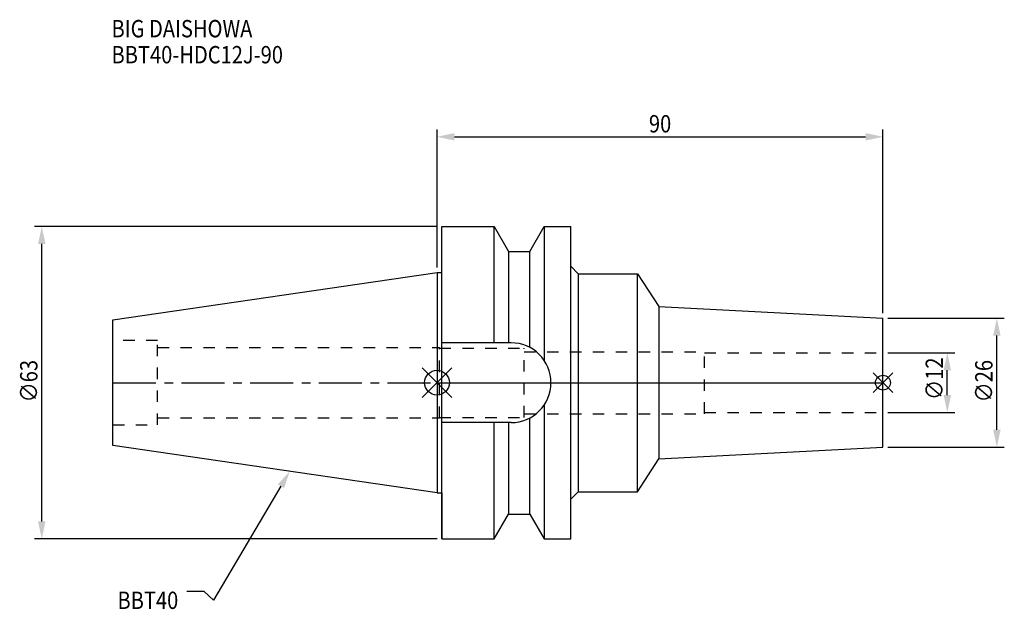
# Model space of a CAD drawing. Extents: x -84 to 114, y -46 to 73.
import ezdxf

# ---------------------------------------------------------------- set-up
doc = ezdxf.new("R2010")
doc.units = 0
doc.header["$LTSCALE"] = 23.1
doc.header["$PDMODE"] = 3
doc.header["$PDSIZE"] = 8
doc.linetypes.add('CENTER', pattern=[0.6, 0.375, -0.075, 0.075, -0.075])
doc.linetypes.add('DASHED', pattern=[0.2, 0.1, -0.1])
doc.layers.get('0').update_dxf_attribs({"linetype": 'CONTINUOUS'})
doc.layers.get('DEFPOINTS').update_dxf_attribs({"linetype": 'CONTINUOUS'})
for name, color, linetype in [('1', 4, 'CONTINUOUS'), ('2', 7, 'CONTINUOUS'), ('3', 1, 'DASHED'), ('4', 2, 'CENTER'), ('6', 5, 'CONTINUOUS'), ('NOCUT', 7, 'CONTINUOUS'), ('SK1', 4, 'CONTINUOUS'), ('SK3', 1, 'DASHED'), ('SK4', 2, 'CENTER')]:
    doc.layers.add(name, color=color, linetype=linetype)
doc.styles.get("Standard").update_dxf_attribs({"font": 'txt', "width": 0.85})
doc.dimstyles.get("Standard").update_dxf_attribs({"dimtxt": 3.5, "dimasz": 3.5, "dimexe": 1.5, "dimexo": 1, "dimtad": 1, "dimblk": '_FILLED', "dimblk1": '_FILLED', "dimblk2": '_FILLED', "dimcen": 0.09, "dimazin": 3, "dimtol": 1, "dimtp": 0.01, "dimtm": 0.01, "dimtfac": 1, "dimtofl": 0, "dimtmove": 0, "dimatfit": 3})

# ---------------------------------------------------------------- blocks, each defined once
blk = doc.blocks.new('_FILLED')
at = {"color": 0, "linetype": 'BYBLOCK'}
blk.add_solid([(0, 0), (-1, 0.214), (-1, -0.214)], dxfattribs=at)
blk = doc.blocks.new('*U13')
at = {"layer": '2', "color": 0, "width": 0.85}
blk.add_text('∅63', height=3.5, rotation=90, dxfattribs=at).set_placement((-80.64, -3.97))
blk = doc.blocks.new('*D1')
at = {"layer": '2', "color": 0}
for p, q in [((0, 31.5), (-81.27, 31.5)), ((-79.77, -28), (-79.77, 28)), ((0, -31.5), (-81.27, -31.5))]:
    blk.add_line(p, q, dxfattribs=at)
at = {"layer": 'DEFPOINTS', "color": 0}
for p in [(-79.77, 31.5), (1, 31.5), (1, -31.5)]:
    blk.add_point(p, dxfattribs=at)
blk.add_blockref('*U13', (0, 0))
at = {"layer": '2', "color": 0, "xscale": 3.5, "yscale": 3.5, "zscale": 3.5}
for p, rotation in [((-79.77, 31.5), 90), ((-79.77, -31.5), 270)]:
    blk.add_blockref('_FILLED', p, dxfattribs=dict(at, rotation=rotation))
blk = doc.blocks.new('*U12')
at = {"layer": '2', "color": 0, "width": 0.85}
blk.add_text('90', height=3.5, dxfattribs=at).set_placement((42.77, 50.5))
blk = doc.blocks.new('*D2')
at = {"layer": '2', "color": 0}
for p, q in [((0, 23.23), (0, 51.12)), ((90, 14), (90, 51.12)), ((3.5, 49.62), (86.5, 49.62))]:
    blk.add_line(p, q, dxfattribs=at)
at = {"layer": 'DEFPOINTS', "color": 0}
for p in [(90, 49.62), (0, 22.23), (90, 13)]:
    blk.add_point(p, dxfattribs=at)
blk.add_blockref('*U12', (0, 0))
at = {"layer": '2', "color": 0, "xscale": 3.5, "yscale": 3.5, "zscale": 3.5, "rotation": 180}
blk.add_blockref('_FILLED', (0, 49.62), dxfattribs=at)
at = {"layer": '2', "color": 0, "xscale": 3.5, "yscale": 3.5, "zscale": 3.5}
blk.add_blockref('_FILLED', (90, 49.62), dxfattribs=at)
blk = doc.blocks.new('*U11')
at = {"layer": '2', "color": 0, "width": 0.85}
blk.add_text('∅12', height=3.5, rotation=90, dxfattribs=at).set_placement((102.12, -3.47))
blk = doc.blocks.new('*D3')
at = {"layer": '2', "color": 0}
for p, q in [((91, 6), (104.5, 6)), ((103, -2.5), (103, 2.5)), ((91, -6), (104.5, -6))]:
    blk.add_line(p, q, dxfattribs=at)
at = {"layer": 'DEFPOINTS', "color": 0}
for p in [(90, 6), (103, 6), (90, -6)]:
    blk.add_point(p, dxfattribs=at)
blk.add_blockref('*U11', (0, 0))
at = {"layer": '2', "color": 0, "xscale": 3.5, "yscale": 3.5, "zscale": 3.5}
for p, rotation in [((103, 6), 90), ((103, -6), 270)]:
    blk.add_blockref('_FILLED', p, dxfattribs=dict(at, rotation=rotation))
blk = doc.blocks.new('*U10')
at = {"layer": '2', "color": 0, "width": 0.85}
blk.add_text('∅26', height=3.5, rotation=90, dxfattribs=at).set_placement((112.12, -3.97))
blk = doc.blocks.new('*D4')
at = {"layer": '2', "color": 0}
for p, q in [((91, 13), (114.5, 13)), ((113, -9.5), (113, 9.5)), ((91, -13), (114.5, -13))]:
    blk.add_line(p, q, dxfattribs=at)
at = {"layer": 'DEFPOINTS', "color": 0}
for p in [(90, 13), (113, 13), (90, -13)]:
    blk.add_point(p, dxfattribs=at)
blk.add_blockref('*U10', (0, 0))
at = {"layer": '2', "color": 0, "xscale": 3.5, "yscale": 3.5, "zscale": 3.5}
for p, rotation in [((113, 13), 90), ((113, -13), 270)]:
    blk.add_blockref('_FILLED', p, dxfattribs=dict(at, rotation=rotation))
blk = doc.blocks.new('*U7')
at = {"layer": '6', "width": 0.85}
for s, p in [('BIG DAISHOWA', (-65.69, 69.69)), ('BBT40-HDC12J-90', (-65.69, 64.44))]:
    blk.add_text(s, height=3.5, dxfattribs=at).set_placement(p)
blk = doc.blocks.new('*U8')
at = {"layer": '6'}
blk.add_lwpolyline([(-31.5, -20.9), (-45.1, -43.91), (-46.98, -42.16), (-50.48, -42.16)], dxfattribs=at)
at = {"layer": '6', "xscale": 3.5, "yscale": 3.5, "zscale": 3.5, "rotation": 59.41183140385938}
blk.add_blockref('_FILLED', (-29.72, -17.89), dxfattribs=at)
blk = doc.blocks.new('*U9')
at = {"layer": '6', "width": 0.85}
blk.add_text('BBT40', height=3.5, dxfattribs=at).set_placement((-64.49, -45.66))

msp = doc.modelspace()

# ---------------------------------------------------------------- linework, layer by layer
for p, q in [((3, 3), (-3, -3)), ((-3, 3), (3, -3)), ((92, 2), (88, -2)), ((88, 2), (92, -2))]:
    msp.add_line(p, q)
for centre, radius in [((0, 0), 2.5), ((90, 0), 1.5)]:
    msp.add_circle(centre, radius)
at = {"layer": '1'}
for p, q in [((1, -31.5), (1, 31.5)), ((1, 31.5), (11.566, 31.5)), ((11.566, 8.05), (11.566, 31.5)), ((11.566, 31.5), (14.452, 26.5)), ((18.748, 26.5), (21.634, 31.5)), ((21.634, 31.5), (21.634, 4.486)), ((21.634, 31.5), (27, 31.5)), ((27, -31.5), (27, 31.5)), ((14.452, 26.5), (14.452, 8.05)), ((14.452, 26.5), (18.748, 26.5)), ((18.748, 7.098), (18.748, 26.5)), ((0, 22.225), (1, 22.225)), ((27, 23.5), (28.5, 22)), ((28.5, 22), (28.5, -22)), ((28.5, 22), (40.5, 22)), ((40.5, -22), (40.5, 22)), ((40.5, 22), (44.762, 15.371)), ((44.762, 15.371), (90, 13)), ((44.762, 15.371), (44.762, -15.371)), ((90, -13), (90, 13)), ((14.95, 8.05), (1, 8.05)), ((21.634, -4.486), (21.634, -31.5)), ((18.748, -26.5), (18.748, -7.098)), ((14.95, -8.05), (1, -8.05)), ((11.566, -31.5), (11.566, -8.05)), ((14.452, -8.05), (14.452, -26.5)), ((44.762, -15.371), (90, -13)), ((40.5, -22), (44.762, -15.371)), ((0, -22.225), (1, -22.225)), ((27, -23.5), (28.5, -22)), ((28.5, -22), (40.5, -22)), ((11.566, -31.5), (14.452, -26.5)), ((14.452, -26.5), (18.748, -26.5)), ((18.748, -26.5), (21.634, -31.5)), ((1, -31.5), (11.566, -31.5)), ((21.634, -31.5), (27, -31.5))]:
    msp.add_line(p, q, dxfattribs=at)
msp.add_arc((14.95, 0), 8.05, 270, 90, dxfattribs=at)
at = {"layer": '3'}
for p, q in [((0, 7.1), (0.5, 7.1)), ((0.5, -7.1), (0.5, 7.1)), ((0.5, 7), (17.6, 7)), ((17.6, -7), (17.6, 7)), ((17.6, 6.25), (54, 6.25)), ((54, -6.25), (54, 6.25)), ((54, 6), (90, 6)), ((0, -7.1), (0.5, -7.1)), ((0.5, -7), (17.6, -7)), ((17.6, -6.25), (54, -6.25)), ((54, -6), (90, -6))]:
    msp.add_line(p, q, dxfattribs=at)
at = {"layer": '4'}
msp.add_line((0, 0), (90, 0), dxfattribs=at)
at = {"layer": 'NOCUT'}
for p, q in [((0, 0), (0, -22.225)), ((0, 0), (90, 0)), ((90, -13), (90, 0)), ((44.762, -15.371), (90, -13)), ((40.5, -22), (44.762, -15.371)), ((0, -22.225), (1, -22.225)), ((1, -22.225), (1, -31.5)), ((27, -23.5), (28.5, -22)), ((27, -31.5), (27, -23.5)), ((28.5, -22), (40.5, -22)), ((11.566, -31.5), (14.452, -26.5)), ((14.452, -26.5), (18.748, -26.5)), ((18.748, -26.5), (21.634, -31.5)), ((1, -31.5), (11.566, -31.5)), ((21.634, -31.5), (27, -31.5))]:
    msp.add_line(p, q, dxfattribs=at)
at = {"layer": 'SK1'}
for p, q in [((-65.4, 12.688), (0, 22.225)), ((0, 22.225), (0, -22.225)), ((-65.4, -12.688), (-65.4, 12.688)), ((0, -22.225), (-65.4, -12.688))]:
    msp.add_line(p, q, dxfattribs=at)
at = {"layer": 'SK3'}
for p, q in [((-56.4, 8.5), (-65.4, 8.5)), ((-56.4, -8.5), (-56.4, 8.5)), ((-56.4, 7.1), (0, 7.1)), ((-56.4, -7.1), (0, -7.1)), ((-65.4, -8.5), (-56.4, -8.5))]:
    msp.add_line(p, q, dxfattribs=at)
at = {"layer": 'SK4'}
msp.add_line((-65.4, 0), (0, 0), dxfattribs=at)

# ---------------------------------------------------------------- block references
for name in ['*U7', '*U8', '*U9']:
    msp.add_blockref(name, (0, 0))

# ---------------------------------------------------------------- dimensions: what is measured, and where the dimension line sits
at = {"layer": '2'}
dim = msp.add_linear_dim(base=(90, 49.622), p1=(0, 22.225), p2=(90, 13), dimstyle='Standard', dxfattribs=at)
dim.commit()
dim.dimension.update_dxf_attribs({"geometry": '*D2', "text_midpoint": (45, 49.622), "dimtype": 128})
for base, p1, p2, picture, middle in [((-79.77, 31.5), (1, -31.5), (1, 31.5), '*D1', (-79.77, 0)), ((113, 13), (90, -13), (90, 13), '*D4', (113, 0)), ((103, 6), (90, -6), (90, 6), '*D3', (103, 0))]:
    dim = msp.add_linear_dim(base=base, p1=p1, p2=p2, angle=90, text='%%c<>', dimstyle='Standard', dxfattribs=at)
    dim.commit()
    dim.dimension.update_dxf_attribs({"geometry": picture, "text_midpoint": middle, "dimtype": 128})

doc.saveas('drawing.dxf')
